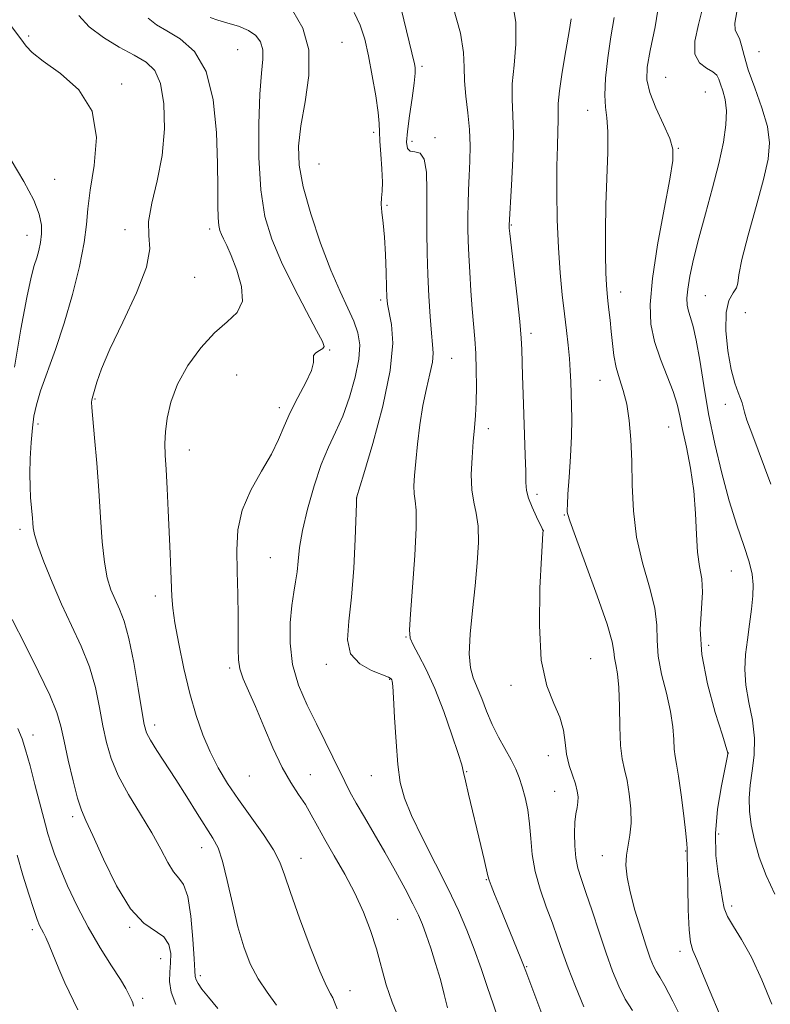
# Model space of a CAD drawing. Extents: x 2102300 to 2105200, y 339800 to 342700.
# Drawn here: x 2104059 to 2104229, y 341043 to 341267 of the extents above; entities that cross this region are included whole.
import ezdxf

# ---------------------------------------------------------------- set-up
doc = ezdxf.new("R2010")
doc.units = 0
doc.header["$MEASUREMENT"] = 0
for name, color, linetype, lineweight in [('DTM SPOT ELEVATION', 2, 'Continuous', 13), ('INDEX CONTOUR', 41, 'Continuous', 13), ('INTERMEDIATE CONTOUR', 44, 'Continuous', 0)]:
    doc.layers.add(name, color=color, linetype=linetype, lineweight=lineweight)

msp = doc.modelspace()

# ---------------------------------------------------------------- linework, layer by layer
at = {"layer": 'DTM SPOT ELEVATION'}
for p in [(2104061.22, 341262.95, 1150.21), (2104132.35, 341261.52, 1158.89), (2104108.64, 341259.88, 1154.91), (2104226.91, 341259.4, 1177.21), (2104150.44, 341256.1, 1162.31), (2104082.37, 341252.08, 1150.31), (2104205.74, 341253.58, 1173.01), (2104214.76, 341250.26, 1172.91), (2104188.04, 341246.08, 1169.31), (2104139.5, 341241.08, 1159.61), (2104148.24, 341239.03, 1162.51), (2104153.41, 341239.89, 1162.31), (2104208.66, 341237.5, 1172.11), (2104127.13, 341233.94, 1159.11), (2104067.14, 341230.46, 1148.71), (2104142.55, 341224.5, 1160.11), (2104083.1, 341219.01, 1151.61), (2104102.32, 341219.17, 1153.61), (2104170.75, 341220.07, 1166.11), (2104060.9, 341217.74, 1147.31), (2104098.89, 341208.23, 1152.41), (2104195.51, 341204.87, 1170.61), (2104141.13, 341203.04, 1159.71), (2104214.78, 341204.03, 1175.01), (2104223.85, 341200.17, 1177.51), (2104175.24, 341195.49, 1166.41), (2104129.52, 341191.7, 1156.11), (2104157.19, 341189.78, 1162.91), (2104108.44, 341186.04, 1155.61), (2104190.82, 341184.85, 1169.21), (2104076.29, 341180.62, 1152.11), (2104118.13, 341178.62, 1155.61), (2104219.27, 341179.39, 1175.41), (2104063.35, 341174.92, 1150.41), (2104165.52, 341173.84, 1164.51), (2104206.45, 341174.26, 1171.11), (2104097.72, 341168.99, 1154.71), (2104135.68, 341158.11, 1160.01), (2104176.54, 341158.97, 1166.41), (2104182.8, 341154.25, 1167.91), (2104059.27, 341151.04, 1149.61), (2104178.02, 341150.79, 1166.01), (2104116.09, 341144.56, 1157.01), (2104220.66, 341141.57, 1173.11), (2104090.01, 341135.86, 1153.51), (2104146.87, 341126.6, 1161.91), (2104215.5, 341124.7, 1172.71), (2104128.8, 341120.39, 1159.61), (2104188.75, 341121.68, 1166.91), (2104106.84, 341119.53, 1155.71), (2104143.17, 341116.98, 1159.91), (2104170.7, 341115.59, 1165.61), (2104089.81, 341106.64, 1152.51), (2104062.26, 341104.34, 1146.61), (2104179.12, 341099.65, 1165.41), (2104219.95, 341100.27, 1172.01), (2104125.13, 341095.35, 1156.71), (2104138.97, 341095.1, 1159.21), (2104160.63, 341096.03, 1162.11), (2104111.33, 341095.06, 1155.11), (2104180.6, 341091.55, 1165.11), (2104071.26, 341085.85, 1147.61), (2104217.79, 341081.89, 1172.71), (2104100.49, 341078.77, 1151.31), (2104210.32, 341078.06, 1169.91), (2104123, 341076.35, 1154.71), (2104191.42, 341076.99, 1167.31), (2104165.08, 341071.55, 1161.91), (2104220.74, 341065.55, 1172.51), (2104144.93, 341062.53, 1156.91), (2104062.06, 341060.19, 1143.61), (2104084.19, 341060.7, 1147.91), (2104208.98, 341055.28, 1169.51), (2104091.15, 341053.6, 1147.01), (2104174.23, 341051.77, 1162.11), (2104100.18, 341049.74, 1150.41), (2104134.12, 341046.37, 1154.71), (2104087.13, 341044.56, 1146.41)]:
    msp.add_point(p, dxfattribs=at)
at = {"layer": 'INDEX CONTOUR'}
for points in [[(2104135.0961, 341268.254, 1160), (2104136.469, 341265.399, 1160), (2104137.472, 341262.219, 1160), (2104138.324, 341258.436, 1160), (2104139.185, 341253.951, 1160), (2104139.97, 341249.399, 1160), (2104140.536, 341245.594, 1160), (2104140.794, 341243.066, 1160), (2104140.87, 341241.202, 1160), (2104140.943, 341239.102, 1160), (2104141.142, 341236.143, 1160), (2104141.378, 341232.8, 1160), (2104141.508, 341229.822, 1160), (2104141.442, 341227.747, 1160), (2104141.297, 341226.256, 1160), (2104141.242, 341224.817, 1160), (2104141.398, 341222.963, 1160), (2104141.69, 341220.498, 1160), (2104141.994, 341217.291, 1160), (2104142.213, 341213.361, 1160), (2104142.352, 341209.325, 1160), (2104142.4391, 341205.947, 1160), (2104142.516, 341203.729, 1160), (2104142.677, 341202.118, 1160), (2104143.561, 341197.505, 1160), (2104143.829, 341193.245, 1160), (2104143.274, 341187.0739, 1160), (2104141.566, 341178.954, 1160), (2104139.293, 341170.466, 1160), (2104137.274, 341163.59, 1160), (2104135.64, 341158.148, 1160), (2104135.627, 341157.973, 1160), (2104135.588, 341156.892, 1160), (2104135.318, 341148.783, 1160), (2104135.003, 341142.213, 1160), (2104134.495, 341135.652, 1160), (2104133.847, 341130.206, 1160), (2104133.568, 341125.973, 1160), (2104134.277, 341122.798, 1160), (2104136.334, 341120.523, 1160), (2104139.048, 341118.983, 1160), (2104142.873, 341117.435, 1160), (2104143.447, 341117.113, 1160), (2104143.607, 341116.895, 1160), (2104143.703, 341116.538, 1160), (2104143.826, 341115.415, 1160), (2104144.002, 341112.801, 1160), (2104144.253, 341108.299, 1160), (2104144.583, 341102.826, 1160), (2104144.996, 341097.624, 1160), (2104145.543, 341093.565, 1160), (2104146.481, 341090.035, 1160), (2104148.115, 341086.049, 1160), (2104150.611, 341080.918, 1160), (2104153.56, 341075.128, 1160), (2104156.414, 341069.46, 1160), (2104158.747, 341064.503, 1160), (2104160.639, 341060.066, 1160), (2104162.295, 341055.767, 1160), (2104163.873, 341051.35, 1160), (2104165.337, 341047.08, 1160), (2104166.605, 341043.349, 1160), (2104167.63, 341040.412, 1160)], [(2104194.053, 341267.138, 1170), (2104193.288, 341262.745, 1170), (2104192.601, 341257.988, 1170), (2104192.118, 341253.386, 1170), (2104191.935, 341249.552, 1170), (2104192.093, 341246.822, 1170), (2104192.407, 341244.411, 1170), (2104192.639, 341241.258, 1170), (2104192.614, 341236.592, 1170), (2104192.216, 341224.621, 1170), (2104192.119, 341218.656, 1170), (2104192.125, 341213.389, 1170), (2104192.198, 341209.239, 1170), (2104192.307, 341206.449, 1170), (2104192.4541, 341204.54, 1170), (2104192.647, 341202.851, 1170), (2104192.889, 341200.851, 1170), (2104193.155, 341198.511, 1170), (2104193.419, 341195.926, 1170), (2104193.674, 341193.197, 1170), (2104194.005, 341190.432, 1170), (2104194.52, 341187.741, 1170), (2104195.277, 341185.169, 1170), (2104196.143, 341182.494, 1170), (2104196.934, 341179.428, 1170), (2104197.507, 341175.738, 1170), (2104197.866, 341171.4079, 1170), (2104198.054, 341166.479, 1170), (2104198.155, 341161.019, 1170), (2104198.425, 341155.208, 1170), (2104199.161, 341149.254, 1170), (2104200.517, 341143.387, 1170), (2104202.074, 341137.907, 1170), (2104203.272, 341133.136, 1170), (2104203.732, 341129.243, 1170), (2104203.812, 341125.804, 1170), (2104204.052, 341122.243, 1170), (2104204.834, 341118.155, 1170), (2104205.905, 341113.824, 1170), (2104206.855, 341109.7, 1170), (2104207.378, 341106.165, 1170), (2104207.587, 341103.303, 1170), (2104207.7, 341101.127, 1170), (2104207.902, 341099.506, 1170), (2104208.233, 341097.744, 1170), (2104208.699, 341095.002, 1170), (2104209.284, 341090.793, 1170), (2104209.873, 341086.034, 1170), (2104210.33, 341081.993, 1170), (2104210.558, 341079.621, 1170), (2104210.617, 341078.583, 1170), (2104210.609, 341078.229, 1170), (2104210.615, 341077.887, 1170), (2104210.647, 341076.821, 1170), (2104210.697, 341074.275, 1170), (2104210.765, 341069.862, 1170), (2104210.877, 341064.668, 1170), (2104211.066, 341060.145, 1170), (2104211.38, 341057.312, 1170), (2104211.921, 341055.45, 1170), (2104212.805, 341053.405, 1170), (2104214.1219, 341050.266, 1170), (2104215.8459, 341046.1, 1170), (2104217.927, 341041.217, 1170)], [(2104056.899, 341265.7009, 1150), (2104059.434, 341262.332, 1150), (2104060.681, 341260.634, 1150), (2104062.038, 341259.245, 1150), (2104064.562, 341257.25, 1150), (2104068.444, 341254.483, 1150), (2104072.609, 341250.759, 1150), (2104075.661, 341245.889, 1150), (2104076.614, 341239.887, 1150), (2104076.11, 341233.576, 1150), (2104075.194, 341227.982, 1150), (2104074.669, 341223.773, 1150), (2104074.353, 341220.18, 1150), (2104073.819, 341216.074, 1150), (2104072.739, 341210.639, 1150), (2104071.182, 341204.304, 1150), (2104069.319, 341197.811, 1150), (2104067.332, 341191.813, 1150), (2104063.955, 341182.412, 1150), (2104062.993, 341179.288, 1150), (2104062.448, 341176.712, 1150), (2104062.115, 341174.014, 1150), (2104061.834, 341170.711, 1150), (2104061.615, 341167.083, 1150), (2104061.5099, 341163.597, 1150), (2104061.553, 341160.634, 1150), (2104061.694, 341158.218, 1150), (2104062.105, 341153.534, 1150), (2104062.185, 341152.471, 1150), (2104062.285, 341151.387, 1150), (2104062.596, 341149.852, 1150), (2104063.347, 341147.376, 1150), (2104064.7, 341143.641, 1150), (2104066.545, 341139.021, 1150), (2104068.705, 341134.061, 1150), (2104070.9919, 341129.201, 1150), (2104073.1791, 341124.468, 1150), (2104075.027, 341119.787, 1150), (2104076.369, 341115.121, 1150), (2104077.327, 341110.603, 1150), (2104078.093, 341106.41, 1150), (2104078.877, 341102.629, 1150), (2104079.945, 341098.993, 1150), (2104081.577, 341095.1501, 1150), (2104083.926, 341090.869, 1150), (2104086.626, 341086.409, 1150), (2104089.18, 341082.151, 1150), (2104091.209, 341078.433, 1150), (2104092.787, 341075.429, 1150), (2104094.104, 341073.2681, 1150), (2104095.311, 341071.881, 1150), (2104096.398, 341070.394, 1150), (2104097.313, 341067.737, 1150), (2104098.018, 341063.262, 1150), (2104098.513, 341058.029, 1150), (2104098.8089, 341053.522, 1150), (2104098.939, 341050.841, 1150), (2104099.028, 341049.548, 1150), (2104099.2239, 341048.8161, 1150), (2104099.678, 341047.937, 1150), (2104100.556, 341046.655, 1150), (2104102.025, 341044.833, 1150), (2104104.156, 341042.322, 1150)]]:
    msp.add_polyline3d(points, dxfattribs=at)
at = {"layer": 'INTERMEDIATE CONTOUR'}
for points in [[(2104145.0921, 341271.927, 1162), (2104146.372, 341266.606, 1162), (2104148.747, 341256.67, 1162), (2104148.895, 341255.797, 1162), (2104148.913, 341254.486, 1162), (2104148.7061, 341252.247, 1162), (2104148.233, 341248.821, 1162), (2104147.651, 341244.876, 1162), (2104147.171, 341241.3131, 1162), (2104146.979, 341238.843, 1162), (2104147.162, 341237.421, 1162), (2104147.784, 341236.814, 1162), (2104148.838, 341236.692, 1162), (2104150.03, 341236.351, 1162), (2104150.997, 341234.989, 1162), (2104151.4741, 341232.043, 1162), (2104151.586, 341227.908, 1162), (2104151.5571, 341223.212, 1162), (2104151.572, 341218.469, 1162), (2104151.664, 341213.715, 1162), (2104151.828, 341208.865, 1162), (2104152.056, 341203.9339, 1162), (2104152.327, 341199.331, 1162), (2104152.618, 341195.562, 1162), (2104152.8849, 341192.934, 1162), (2104153.006, 341190.9529, 1162), (2104152.835, 341188.923, 1162), (2104152.2879, 341186.28, 1162), (2104151.505, 341182.973, 1162), (2104150.687, 341179.079, 1162), (2104149.9991, 341174.7409, 1162), (2104149.46, 341170.363, 1162), (2104149.055, 341166.414, 1162), (2104148.777, 341163.261, 1162), (2104148.646, 341160.854, 1162), (2104148.6899, 341159.043, 1162), (2104148.9, 341157.5169, 1162), (2104149.115, 341155.328, 1162), (2104149.138, 341151.373, 1162), (2104148.839, 341145.06, 1162), (2104148.357, 341137.859, 1162), (2104147.898, 341131.756, 1162), (2104147.658, 341128.179, 1162), (2104147.789, 341126.322, 1162), (2104148.436, 341124.822, 1162), (2104149.684, 341122.539, 1162), (2104151.396, 341119.231, 1162), (2104153.377, 341114.882, 1162), (2104155.422, 341109.648, 1162), (2104157.279, 341104.387, 1162), (2104158.683, 341100.129, 1162), (2104159.476, 341097.545, 1162), (2104159.91, 341095.859, 1162), (2104160.345, 341093.937, 1162), (2104161.052, 341090.927, 1162), (2104163.834, 341079.29, 1162), (2104164.578, 341076.108, 1162), (2104165.42, 341072.396, 1162), (2104165.685, 341071.439, 1162), (2104166.132, 341070.221, 1162), (2104166.931, 341068.212, 1162), (2104168.03, 341065.512, 1162), (2104172.915, 341053.65, 1162), (2104173.5221, 341052.144, 1162), (2104174.039, 341050.79, 1162), (2104179.471, 341036.232, 1162)], [(2104157.544, 341269.531, 1164), (2104159.174, 341263.599, 1164), (2104159.911, 341259.202, 1164), (2104160.058, 341255.882, 1164), (2104160.106, 341252.808, 1164), (2104160.425, 341249.336, 1164), (2104160.898, 341245.549, 1164), (2104161.287, 341241.716, 1164), (2104161.413, 341238.052, 1164), (2104161.338, 341234.5671, 1164), (2104161.182, 341231.219, 1164), (2104161.046, 341227.983, 1164), (2104160.953, 341224.895, 1164), (2104160.906, 341222.007, 1164), (2104160.909, 341219.305, 1164), (2104160.97, 341216.505, 1164), (2104161.097, 341213.258, 1164), (2104161.294, 341209.351, 1164), (2104161.547, 341205.126, 1164), (2104161.839, 341201.067, 1164), (2104162.4311, 341194.238, 1164), (2104162.653, 341190.875, 1164), (2104162.777, 341187.179, 1164), (2104162.803, 341183.3929, 1164), (2104162.735, 341179.883, 1164), (2104162.582, 341176.878, 1164), (2104162.363, 341174.057, 1164), (2104162.095, 341170.966, 1164), (2104161.82, 341167.313, 1164), (2104161.661, 341163.472, 1164), (2104161.765, 341159.981, 1164), (2104162.206, 341157.1849, 1164), (2104162.778, 341154.653, 1164), (2104163.208, 341151.758, 1164), (2104163.279, 341148.006, 1164), (2104163.022, 341143.437, 1164), (2104162.527, 341138.225, 1164), (2104161.908, 341132.626, 1164), (2104161.376, 341127.237, 1164), (2104161.166, 341122.739, 1164), (2104161.446, 341119.583, 1164), (2104162.1179, 341117.29, 1164), (2104163.016, 341115.151, 1164), (2104164.012, 341112.612, 1164), (2104165.122, 341109.736, 1164), (2104166.402, 341106.743, 1164), (2104167.865, 341103.829, 1164), (2104170.693, 341098.702, 1164), (2104171.728, 341096.626, 1164), (2104172.528, 341094.679, 1164), (2104173.213, 341092.591, 1164), (2104173.868, 341090.145, 1164), (2104174.452, 341087.338, 1164), (2104174.892, 341084.219, 1164), (2104175.171, 341080.833, 1164), (2104175.497, 341077.206, 1164), (2104176.132, 341073.362, 1164), (2104177.247, 341069.356, 1164), (2104178.648, 341065.385, 1164), (2104180.049, 341061.678, 1164), (2104181.247, 341058.356, 1164), (2104182.377, 341055.103, 1164), (2104183.658, 341051.492, 1164), (2104185.267, 341047.246, 1164), (2104187.221, 341042.673, 1164)], [(2104170.967, 341270.959, 1166), (2104171.748, 341266.066, 1166), (2104171.761, 341261.093, 1166), (2104171.35, 341256.333, 1166), (2104170.96, 341252.11, 1166), (2104170.918, 341248.554, 1166), (2104171.083, 341245.023, 1166), (2104171.195, 341240.679, 1166), (2104171.062, 341235.053, 1166), (2104170.772, 341229.142, 1166), (2104170.237, 341220.03, 1166), (2104170.247, 341219.7149, 1166), (2104170.274, 341219.364, 1166), (2104170.408, 341218.117, 1166), (2104172.056, 341203.743, 1166), (2104172.655, 341198.189, 1166), (2104172.994, 341194.426, 1166), (2104173.138, 341191.809, 1166), (2104173.295, 341185.844, 1166), (2104173.421, 341181.686, 1166), (2104173.578, 341177.053, 1166), (2104173.914, 341167.806, 1166), (2104174.019, 341164.16, 1166), (2104174.066, 341161.648, 1166), (2104174.208, 341159.837, 1166), (2104174.634, 341158.107, 1166), (2104175.451, 341156.021, 1166), (2104176.434, 341153.874, 1166), (2104177.748, 341151.171, 1166), (2104177.916, 341150.767, 1166), (2104177.927, 341150.606, 1166), (2104177.893, 341150.225, 1166), (2104177.792, 341148.615, 1166), (2104177.568, 341144.631, 1166), (2104177.236, 341137.659, 1166), (2104177.1, 341129.208, 1166), (2104177.534, 341121.316, 1166), (2104178.757, 341115.5411, 1166), (2104180.3539, 341111.518, 1166), (2104181.753, 341108.397, 1166), (2104182.538, 341105.479, 1166), (2104182.923, 341102.656, 1166), (2104183.277, 341099.969, 1166), (2104183.874, 341097.461, 1166), (2104184.604, 341095.196, 1166), (2104185.264, 341093.242, 1166), (2104185.6891, 341091.636, 1166), (2104185.873, 341090.29, 1166), (2104185.849, 341089.088, 1166), (2104185.663, 341087.8899, 1166), (2104185.404, 341086.465, 1166), (2104185.1751, 341084.56, 1166), (2104185.066, 341082.035, 1166), (2104185.119, 341079.204, 1166), (2104185.365, 341076.496, 1166), (2104185.836, 341074.163, 1166), (2104186.581, 341071.753, 1166), (2104187.648, 341068.639, 1166), (2104189.047, 341064.416, 1166), (2104190.635, 341059.574, 1166), (2104192.227, 341054.826, 1166), (2104193.69, 341050.743, 1166), (2104195.096, 341047.321, 1166), (2104196.568, 341044.418, 1166), (2104198.211, 341041.83, 1166)], [(2104204.384, 341271.268, 1172), (2104203.378, 341265.0369, 1172), (2104202.267, 341259.685, 1172), (2104201.58, 341255.88, 1172), (2104201.509, 341253.009, 1172), (2104202.165, 341250.142, 1172), (2104203.551, 341246.623, 1172), (2104205.232, 341242.892, 1172), (2104206.667, 341239.665, 1172), (2104207.411, 341237.297, 1172), (2104207.41, 341234.713, 1172), (2104206.705, 341230.478, 1172), (2104205.412, 341223.691, 1172), (2104203.932, 341215.5869, 1172), (2104202.739, 341207.934, 1172), (2104202.2171, 341202.066, 1172), (2104202.398, 341197.586, 1172), (2104203.222, 341193.661, 1172), (2104204.575, 341189.657, 1172), (2104206.122, 341185.739, 1172), (2104207.4749, 341182.269, 1172), (2104208.36, 341179.442, 1172), (2104208.964, 341176.79, 1172), (2104209.59, 341173.676, 1172), (2104210.447, 341169.632, 1172), (2104211.377, 341164.863, 1172), (2104212.129, 341159.742, 1172), (2104212.533, 341154.633, 1172), (2104212.7459, 341149.876, 1172), (2104213.006, 341145.805, 1172), (2104213.463, 341142.5951, 1172), (2104213.922, 341139.789, 1172), (2104214.099, 341136.774, 1172), (2104213.853, 341133.02, 1172), (2104213.614, 341128.334, 1172), (2104213.9559, 341122.607, 1172), (2104215.245, 341115.962, 1172), (2104217.02, 341109.438, 1172), (2104218.611, 341104.308, 1172), (2104219.894, 341100.244, 1172), (2104219.8721, 341100.104, 1172), (2104219.702, 341099.249, 1172), (2104219.234, 341096.972, 1172), (2104218.412, 341092.842, 1172), (2104217.543, 341087.528, 1172), (2104217.031, 341081.974, 1172), (2104217.148, 341076.98, 1172), (2104217.6689, 341072.778, 1172), (2104218.237, 341069.4559, 1172), (2104218.613, 341067.012, 1172), (2104219.011, 341065.077, 1172), (2104219.762, 341063.195, 1172), (2104221.11, 341060.931, 1172), (2104222.9749, 341057.9501, 1172), (2104225.19, 341053.942, 1172), (2104227.567, 341048.801, 1172), (2104229.818, 341043.247, 1172)], [(2104214.278, 341269.782, 1174), (2104213.168, 341265.575, 1174), (2104212.403, 341261.791, 1174), (2104212.408, 341258.798, 1174), (2104213.431, 341256.842, 1174), (2104215.002, 341255.658, 1174), (2104216.473, 341254.853, 1174), (2104217.358, 341254.082, 1174), (2104217.821, 341253.181, 1174), (2104218.189, 341252.034, 1174), (2104218.699, 341250.529, 1174), (2104219.217, 341248.556, 1174), (2104219.518, 341246.011, 1174), (2104219.414, 341242.794, 1174), (2104218.857, 341238.828, 1174), (2104217.837, 341234.04, 1174), (2104216.393, 341228.47, 1174), (2104214.7671, 341222.609, 1174), (2104213.25, 341217.059, 1174), (2104212.078, 341212.3209, 1174), (2104211.2681, 341208.487, 1174), (2104210.78, 341205.545, 1174), (2104210.577, 341203.432, 1174), (2104210.627, 341201.8751, 1174), (2104210.902, 341200.551, 1174), (2104211.369, 341199.104, 1174), (2104211.9829, 341197.068, 1174), (2104212.694, 341193.947, 1174), (2104213.475, 341189.3949, 1174), (2104214.383, 341183.681, 1174), (2104215.502, 341177.226, 1174), (2104216.883, 341170.444, 1174), (2104218.471, 341163.724, 1174), (2104220.183, 341157.451, 1174), (2104221.915, 341151.954, 1174), (2104223.485, 341147.3361, 1174), (2104224.691, 341143.647, 1174), (2104225.383, 341140.834, 1174), (2104225.623, 341138.447, 1174), (2104225.5261, 341135.936, 1174), (2104225.204, 341132.89, 1174), (2104224.757, 341129.466, 1174), (2104224.285, 341125.958, 1174), (2104223.895, 341122.58, 1174), (2104223.734, 341119.211, 1174), (2104223.959, 341115.647, 1174), (2104224.63, 341111.755, 1174), (2104225.423, 341107.678, 1174), (2104225.922, 341103.631, 1174), (2104225.835, 341099.796, 1174), (2104225.379, 341096.234, 1174), (2104224.9, 341092.972, 1174), (2104224.684, 341089.993, 1174), (2104224.7819, 341087.083, 1174), (2104225.186, 341083.981, 1174), (2104225.904, 341080.485, 1174), (2104226.998, 341076.626, 1174), (2104228.546, 341072.494, 1174), (2104230.55, 341068.242, 1174)], [(2104072.656, 341267.6, 1152), (2104075.0021, 341265.0369, 1152), (2104078.188, 341262.634, 1152), (2104081.787, 341260.449, 1152), (2104085.185, 341258.592, 1152), (2104087.886, 341257.029, 1152), (2104089.856, 341255.139, 1152), (2104091.18, 341252.157, 1152), (2104091.922, 341247.568, 1152), (2104092.056, 341241.871, 1152), (2104091.536, 341235.815, 1152), (2104090.422, 341230.073, 1152), (2104089.2, 341224.996, 1152), (2104088.463, 341220.8579, 1152), (2104088.538, 341217.697, 1152), (2104088.703, 341214.6259, 1152), (2104087.971, 341210.521, 1152), (2104085.693, 341204.672, 1152), (2104082.571, 341198.02, 1152), (2104079.648, 341191.915, 1152), (2104077.731, 341187.418, 1152), (2104076.691, 341184.423, 1152), (2104075.651, 341180.711, 1152), (2104075.5481, 341180.299, 1152), (2104075.521, 341179.838, 1152), (2104075.597, 341178.696, 1152), (2104076.2, 341171.775, 1152), (2104076.671, 341166.063, 1152), (2104077.134, 341159.811, 1152), (2104077.527, 341153.721, 1152), (2104077.9201, 341148.195, 1152), (2104078.413, 341143.559, 1152), (2104079.084, 341140.021, 1152), (2104079.911, 341137.322, 1152), (2104080.844, 341135.0859, 1152), (2104081.844, 341132.894, 1152), (2104082.895, 341130.148, 1152), (2104083.9889, 341126.207, 1152), (2104085.0971, 341120.766, 1152), (2104086.117, 341114.8611, 1152), (2104086.922, 341109.867, 1152), (2104087.466, 341106.754, 1152), (2104088.008, 341104.877, 1152), (2104088.882, 341103.19, 1152), (2104090.343, 341100.847, 1152), (2104094.622, 341094.231, 1152), (2104097.099, 341090.332, 1152), (2104099.493, 341086.538, 1152), (2104103.059, 341080.9591, 1152), (2104104.205, 341078.735, 1152), (2104105.218, 341075.737, 1152), (2104106.296, 341071.34, 1152), (2104107.465, 341066.094, 1152), (2104108.71, 341060.848, 1152), (2104110.036, 341056.28, 1152), (2104111.524, 341052.394, 1152), (2104113.275, 341049.028, 1152), (2104115.321, 341046.002, 1152), (2104117.431, 341043.066, 1152)], [(2104102.452, 341267.175, 1156), (2104104.181, 341266.531, 1156), (2104106.428, 341265.889, 1156), (2104108.862, 341265.15, 1156), (2104111.08, 341264.231, 1156), (2104112.747, 341263.059, 1156), (2104113.821, 341261.604, 1156), (2104114.331, 341259.848, 1156), (2104114.339, 341257.667, 1156), (2104114.0411, 341254.518, 1156), (2104113.665, 341249.752, 1156), (2104113.423, 341243.047, 1156), (2104113.457, 341235.3809, 1156), (2104113.895, 341228.059, 1156), (2104114.851, 341222.03, 1156), (2104116.395, 341216.832, 1156), (2104118.588, 341211.65, 1156), (2104121.375, 341205.966, 1156), (2104124.244, 341200.461, 1156), (2104126.571, 341196.113, 1156), (2104127.875, 341193.613, 1156), (2104128.2509, 341192.499, 1156), (2104127.941, 341192.022, 1156), (2104127.205, 341191.563, 1156), (2104126.389, 341191.033, 1156), (2104125.859, 341190.472, 1156), (2104125.824, 341189.852, 1156), (2104125.873, 341188.854, 1156), (2104125.437, 341187.091, 1156), (2104124.136, 341184.329, 1156), (2104122.327, 341180.96, 1156), (2104120.553, 341177.527, 1156), (2104119.189, 341174.422, 1156), (2104117.936, 341171.411, 1156), (2104116.326, 341168.103, 1156), (2104114.078, 341164.216, 1156), (2104111.655, 341159.894, 1156), (2104109.703, 341155.389, 1156), (2104108.7, 341150.882, 1156), (2104108.436, 341146.283, 1156), (2104108.53, 341141.433, 1156), (2104108.662, 341136.292, 1156), (2104108.751, 341131.3, 1156), (2104108.775, 341127.016, 1156), (2104108.747, 341123.828, 1156), (2104108.814, 341121.427, 1156), (2104109.157, 341119.335, 1156), (2104109.919, 341117.095, 1156), (2104111.103, 341114.362, 1156), (2104112.676, 341110.814, 1156), (2104114.58, 341106.314, 1156), (2104116.665, 341101.451, 1156), (2104118.757, 341097.001, 1156), (2104120.708, 341093.542, 1156), (2104122.469, 341090.863, 1156), (2104124.013, 341088.561, 1156), (2104125.366, 341086.258, 1156), (2104126.747, 341083.691, 1156), (2104128.424, 341080.625, 1156), (2104130.566, 341076.913, 1156), (2104132.948, 341072.752, 1156), (2104135.245, 341068.426, 1156), (2104137.198, 341064.1661, 1156), (2104138.805, 341059.986, 1156), (2104140.129, 341055.847, 1156), (2104142.373, 341047.6569, 1156), (2104143.682, 341043.696, 1156), (2104145.323, 341039.854, 1156)], [(2104121.168, 341268.697, 1158), (2104123.438, 341264.744, 1158), (2104124.773, 341259.791, 1158), (2104124.801, 341254.0291, 1158), (2104123.992, 341248.051, 1158), (2104123.024, 341242.549, 1158), (2104122.485, 341237.953, 1158), (2104122.599, 341233.633, 1158), (2104123.498, 341228.6991, 1158), (2104125.222, 341222.574, 1158), (2104127.456, 341215.943, 1158), (2104129.7901, 341209.81, 1158), (2104131.879, 341204.946, 1158), (2104133.624, 341201.208, 1158), (2104134.987, 341198.224, 1158), (2104135.922, 341195.603, 1158), (2104136.344, 341192.893, 1158), (2104136.161, 341189.623, 1158), (2104135.33, 341185.509, 1158), (2104134.028, 341180.998, 1158), (2104132.482, 341176.722, 1158), (2104130.883, 341173.095, 1158), (2104129.263, 341169.656, 1158), (2104127.6191, 341165.728, 1158), (2104125.977, 341160.875, 1158), (2104124.496, 341155.6269, 1158), (2104123.365, 341150.756, 1158), (2104122.706, 341146.858, 1158), (2104122.365, 341143.82, 1158), (2104122.12, 341141.352, 1158), (2104121.794, 341139.138, 1158), (2104121.391, 341136.749, 1158), (2104120.96, 341133.732, 1158), (2104120.591, 341129.779, 1158), (2104120.54, 341125.17, 1158), (2104121.105, 341120.331, 1158), (2104122.474, 341115.621, 1158), (2104124.396, 341111.127, 1158), (2104126.509, 341106.868, 1158), (2104128.505, 341102.883, 1158), (2104130.2719, 341099.292, 1158), (2104132.951, 341093.759, 1158), (2104134.1029, 341091.475, 1158), (2104135.513, 341088.903, 1158), (2104137.399, 341085.677, 1158), (2104139.649, 341081.886, 1158), (2104142.07, 341077.736, 1158), (2104144.467, 341073.465, 1158), (2104146.646, 341069.434, 1158), (2104148.411, 341066.038, 1158), (2104149.649, 341063.499, 1158), (2104150.56, 341061.368, 1158), (2104151.425, 341059.024, 1158), (2104152.455, 341056.009, 1158), (2104153.574, 341052.517, 1158), (2104154.636, 341048.902, 1158), (2104155.529, 341045.488, 1158), (2104156.283, 341042.46, 1158)], [(2104221.91, 341268.415, 1176), (2104221.431, 341265.892, 1176), (2104221.517, 341264.329, 1176), (2104221.975, 341263.362, 1176), (2104222.526, 341262.373, 1176), (2104222.986, 341260.824, 1176), (2104223.545, 341258.506, 1176), (2104224.4819, 341255.2899, 1176), (2104225.949, 341251.176, 1176), (2104227.569, 341246.666, 1176), (2104228.835, 341242.391, 1176), (2104229.333, 341238.725, 1176), (2104229.027, 341235.019, 1176), (2104227.97, 341230.37, 1176), (2104226.301, 341224.263, 1176), (2104224.481, 341217.738, 1176), (2104223.052, 341212.221, 1176), (2104222.381, 341208.764, 1176), (2104222.135, 341206.903, 1176), (2104221.802, 341205.796, 1176), (2104221.031, 341204.661, 1176), (2104220.102, 341202.955, 1176), (2104219.457, 341200.194, 1176), (2104219.424, 341196.135, 1176), (2104219.89, 341191.503, 1176), (2104220.63, 341187.262, 1176), (2104221.436, 341184.161, 1176), (2104222.179, 341182.091, 1176), (2104222.746, 341180.728, 1176), (2104223.073, 341179.746, 1176), (2104223.3, 341178.823, 1176), (2104223.612, 341177.633, 1176), (2104224.202, 341175.81, 1176), (2104225.283, 341172.814, 1176), (2104229.642, 341161.269, 1176)], [(2104088.351, 341266.999, 1154), (2104090.218, 341265.458, 1154), (2104092.554, 341264.134, 1154), (2104095.606, 341262.344, 1154), (2104098.8411, 341259.475, 1154), (2104101.529, 341254.932, 1154), (2104103.128, 341248.441, 1154), (2104103.843, 341241.021, 1154), (2104104.0639, 341234.014, 1154), (2104104.131, 341228.497, 1154), (2104104.162, 341224.485, 1154), (2104104.222, 341221.732, 1154), (2104104.369, 341219.966, 1154), (2104104.617, 341218.83, 1154), (2104104.975, 341217.943, 1154), (2104105.463, 341216.931, 1154), (2104106.166, 341215.443, 1154), (2104107.184, 341213.134, 1154), (2104108.491, 341209.841, 1154), (2104109.559, 341206.133, 1154), (2104109.735, 341202.766, 1154), (2104108.55, 341200.245, 1154), (2104106.278, 341198.092, 1154), (2104103.374, 341195.582, 1154), (2104100.28, 341192.185, 1154), (2104097.374, 341188.152, 1154), (2104095.018, 341183.926, 1154), (2104093.476, 341179.901, 1154), (2104092.626, 341176.255, 1154), (2104092.248, 341173.117, 1154), (2104092.149, 341170.486, 1154), (2104092.229, 341167.854, 1154), (2104092.416, 341164.586, 1154), (2104092.643, 341160.255, 1154), (2104092.882, 341155.255, 1154), (2104093.309, 341145.567, 1154), (2104093.472, 341141.579, 1154), (2104093.698, 341135.737, 1154), (2104093.915, 341133.16, 1154), (2104094.406, 341129.769, 1154), (2104095.28, 341125.012, 1154), (2104096.457, 341119.421, 1154), (2104097.81, 341113.799, 1154), (2104099.238, 341108.79, 1154), (2104100.757, 341104.404, 1154), (2104102.412, 341100.493, 1154), (2104104.255, 341096.892, 1154), (2104106.37, 341093.369, 1154), (2104108.849, 341089.678, 1154), (2104114.492, 341081.736, 1154), (2104116.766, 341078.28, 1154), (2104118.207, 341075.52, 1154), (2104119.277, 341072.648, 1154), (2104120.6239, 341068.601, 1154), (2104122.694, 341062.761, 1154), (2104125.11, 341056.28, 1154), (2104127.291, 341050.754, 1154), (2104128.79, 341047.366, 1154), (2104129.697, 341045.641, 1154), (2104130.238, 341044.689, 1154), (2104130.65, 341043.708, 1154), (2104131.216, 341042.239, 1154)], [(2104184.334, 341266.862, 1168), (2104183.856, 341263.94, 1168), (2104183.111, 341259.628, 1168), (2104182.2921, 341254.782, 1168), (2104181.653, 341250.528, 1168), (2104181.374, 341247.666, 1168), (2104181.341, 341245.7089, 1168), (2104181.367, 341243.846, 1168), (2104181.308, 341241.3641, 1168), (2104181.193, 341237.95, 1168), (2104181.093, 341233.3891, 1168), (2104181.073, 341227.622, 1168), (2104181.169, 341221.21, 1168), (2104181.412, 341214.87, 1168), (2104181.812, 341209.1861, 1168), (2104182.306, 341204.216, 1168), (2104182.815, 341199.883, 1168), (2104183.27, 341196.106, 1168), (2104183.645, 341192.784, 1168), (2104183.928, 341189.808, 1168), (2104184.114, 341187.072, 1168), (2104184.234, 341184.461, 1168), (2104184.417, 341179.132, 1168), (2104184.455, 341176.002, 1168), (2104184.376, 341172.175, 1168), (2104184.146, 341167.556, 1168), (2104183.846, 341162.857, 1168), (2104183.589, 341158.9919, 1168), (2104183.46, 341156.632, 1168), (2104183.431, 341155.467, 1168), (2104183.445, 341154.942, 1168), (2104183.523, 341154.4169, 1168), (2104183.997, 341152.91, 1168), (2104185.274, 341149.352, 1168), (2104187.558, 341143.186, 1168), (2104190.225, 341135.902, 1168), (2104192.445, 341129.498, 1168), (2104193.612, 341125.467, 1168), (2104194.01, 341123.275, 1168), (2104194.148, 341121.879, 1168), (2104194.422, 341120.3489, 1168), (2104194.79, 341118.209, 1168), (2104195.099, 341115.093, 1168), (2104195.245, 341110.849, 1168), (2104195.332, 341106.1741, 1168), (2104195.512, 341101.98, 1168), (2104195.895, 341098.904, 1168), (2104196.423, 341096.493, 1168), (2104196.994, 341094.022, 1168), (2104197.505, 341090.962, 1168), (2104197.848, 341087.587, 1168), (2104197.915, 341084.365, 1168), (2104197.652, 341081.648, 1168), (2104197.226, 341079.314, 1168), (2104196.861, 341077.117, 1168), (2104196.753, 341074.811, 1168), (2104197, 341072.119, 1168), (2104197.672, 341068.7599, 1168), (2104198.782, 341064.625, 1168), (2104200.098, 341060.281, 1168), (2104201.334, 341056.467, 1168), (2104202.272, 341053.738, 1168), (2104202.991, 341051.907, 1168), (2104203.64, 341050.6071, 1168), (2104204.398, 341049.384, 1168), (2104205.552, 341047.457, 1168), (2104207.416, 341043.9599, 1168), (2104210.163, 341038.351, 1168)], [(2104057.298, 341234.753, 1148), (2104060.155, 341229.922, 1148), (2104062.377, 341225.713, 1148), (2104063.653, 341222.495, 1148), (2104064.15, 341220.055, 1148), (2104064.156, 341218.031, 1148), (2104063.92, 341216.131, 1148), (2104063.535, 341214.32, 1148), (2104063.059, 341212.628, 1148), (2104062.518, 341210.903, 1148), (2104061.813, 341208.262, 1148), (2104060.817, 341203.639, 1148), (2104059.475, 341196.421, 1148), (2104058.018, 341187.8021, 1148)], [(2104057.531, 341130.5591, 1148), (2104060.426, 341124.7741, 1148), (2104063.4989, 341118.697, 1148), (2104066.065, 341113.366, 1148), (2104067.64, 341109.4749, 1148), (2104068.5371, 341106.346, 1148), (2104069.265, 341102.954, 1148), (2104070.217, 341098.611, 1148), (2104071.309, 341093.965, 1148), (2104072.34, 341090.001, 1148), (2104073.207, 341087.311, 1148), (2104074.22, 341084.934, 1148), (2104075.787, 341081.516, 1148), (2104078.186, 341076.2021, 1148), (2104081.169, 341070.114, 1148), (2104084.355, 341064.869, 1148), (2104087.385, 341061.646, 1148), (2104091.934, 341058.539, 1148), (2104093.043, 341056.842, 1148), (2104093.473, 341054.803, 1148), (2104093.456, 341052.653, 1148), (2104093.241, 341050.553, 1148), (2104093.154, 341048.392, 1148), (2104093.536, 341045.993, 1148), (2104094.596, 341043.233, 1148)], [(2104058.764, 341105.799, 1146), (2104059.772, 341103.49, 1146), (2104060.556, 341100.946, 1146), (2104061.546, 341097.322, 1146), (2104062.658, 341093.1289, 1146), (2104065.068, 341083.929, 1146), (2104065.623, 341081.926, 1146), (2104066.256, 341079.814, 1146), (2104067.115, 341077.299, 1146), (2104068.35, 341074.115, 1146), (2104070.074, 341070.098, 1146), (2104072.235, 341065.508, 1146), (2104074.743, 341060.711, 1146), (2104077.454, 341056.0761, 1146), (2104080.022, 341051.987, 1146), (2104082.049, 341048.8321, 1146), (2104083.254, 341046.864, 1146), (2104083.8389, 341045.787, 1146), (2104084.619, 341044.121, 1146), (2104084.8481, 341043.566, 1146), (2104085.054, 341042.827, 1146)], [(2104058.621, 341077.051, 1144), (2104059.954, 341072.508, 1144), (2104061.267, 341068.222, 1144), (2104062.378, 341064.751, 1144), (2104063.158, 341062.485, 1144), (2104063.694, 341061.143, 1144), (2104064.13, 341060.275, 1144), (2104064.594, 341059.458, 1144), (2104065.171, 341058.3651, 1144), (2104065.927, 341056.696, 1144), (2104068.108, 341051.289, 1144), (2104069.46, 341048.137, 1144), (2104072.371, 341041.98, 1144)]]:
    msp.add_polyline3d(points, dxfattribs=at)

doc.saveas('drawing.dxf')
